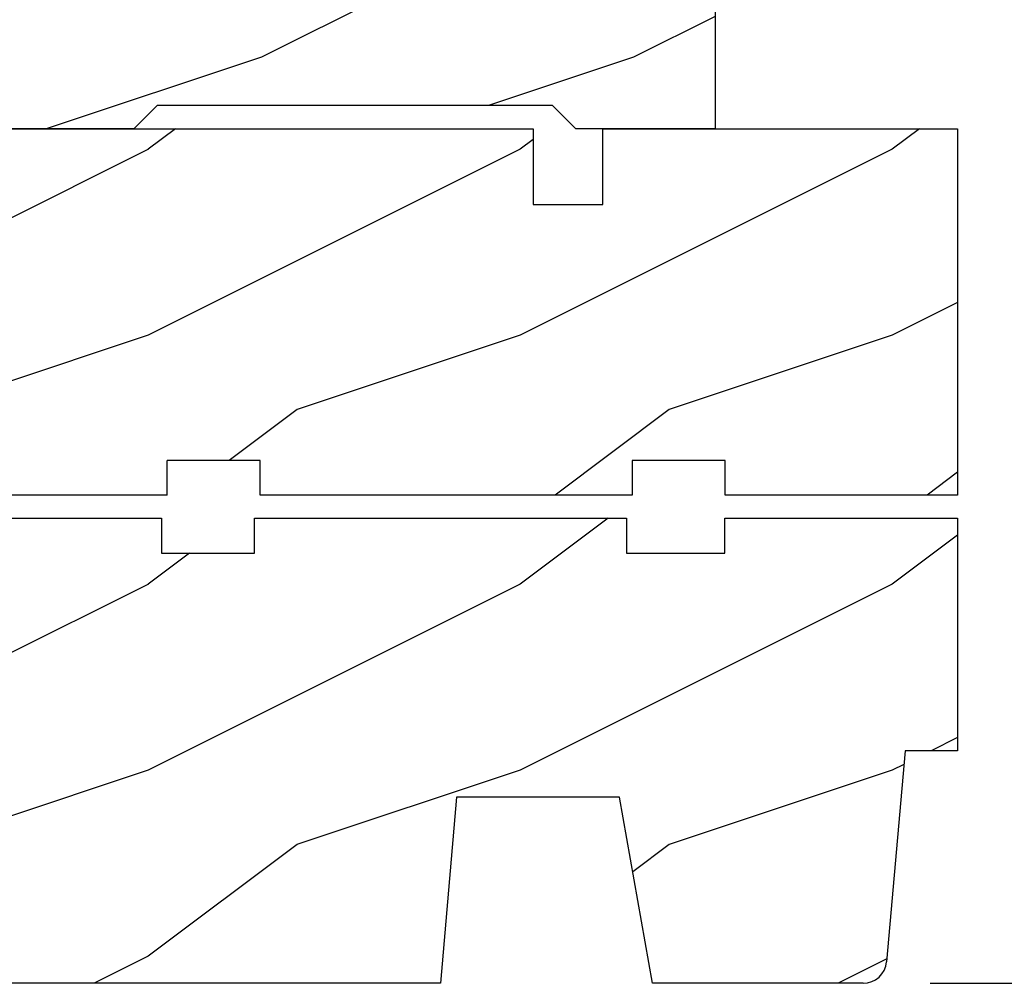
# Model space of a CAD drawing. Extents: x 0 to 68, y 0 to 44.
# Drawn here: x 25.3 to 27.9, y 30.2 to 32.8 of the extents above; entities that cross this region are included whole.
import ezdxf

# ---------------------------------------------------------------- set-up
doc = ezdxf.new("R2010")
doc.units = 0
doc.header["$LTSCALE"] = 2
doc.header["$MEASUREMENT"] = 0
doc.header["$PDMODE"] = 3
doc.layers.get('0').update_dxf_attribs({"linetype": 'CONTINUOUS'})
doc.layers.get('DEFPOINTS').update_dxf_attribs({"color": 3, "linetype": 'CONTINUOUS'})
doc.layers.add('Dim', color=7, linetype='CONTINUOUS')
doc.styles.get("Standard").update_dxf_attribs({"font": 'arial.ttf'})
doc.dimstyles.get("Standard").update_dxf_attribs({"dimtxt": 0.24, "dimasz": 0.3, "dimexe": 0.0625, "dimexo": 0.18, "dimgap": 0.09, "dimtad": 0, "dimdec": 4, "dimzin": 0, "dimdsep": 46, "dimlunit": 4, "dimtxsty": 'Standard', "dimcen": 0, "dimadec": 5, "dimazin": 0, "dimtfac": 1, "dimtdec": 4, "dimtofl": 0, "dimtmove": 0, "dimatfit": 3, "dimfxl": 1, "dimtolj": 1, "dimtzin": 0, "dimarcsym": 0})

# ---------------------------------------------------------------- blocks, each defined once
blk = doc.blocks.new('Wood Head WS CA Head')
h = blk.add_hatch()
h.set_pattern_fill('WOOD2', color=256, pattern_type=2)
h.set_pattern_definition([(216.8699, (218.040090724449, 54.57907896131385), (2.999999917824452, 2.000000123263317), [0.5, -4.5]), (206.5651, (218.640090724449, 54.27907896131386), (-0.9999991579409075, -1.000001309396381), [1.118034, -1.118034]), (198.4349, (218.640090724449, 53.77907896131386), (-2.000000434592961, -0.999998403222708), [0.632456, -2.529822])])
h.paths.add_polyline_path([(0, 0), (-0.6250000200000159, 0), (-0.6250000200000159, -0.09400168740000225), (-0.8899999985999898, -0.09400168740000225), (-0.8899999985999898, 0), (-1.889999986500015, 0), (-1.889999986500015, -0.09400168740000225), (-2.140000038300002, -0.09400168740000225), (-2.140000038300002, 0), (-3.608999995200008, 0), (-3.608999995200008, -0.09400168740000225), (-3.859000046999995, -0.09400168740000225), (-3.859000046999995, -0.04700084369999757), (-4.577999994300001, -0.04700084369999757), (-4.577999994300001, -0.3430000413000087, 0.4142135623730951), (-4.390000089599994, -0.5309999460000085), (-4.343999991000032, -0.5309999460000014), (-4.343999991000032, -0.4370006051999979), (-4.297000027199999, -0.4370006051999979), (-4.297000027199999, -0.2970000890999955), (-4.202999953199992, -0.2970000890999955), (-4.202999953199992, -0.340578737355905), (-4.19327259933317, -0.3461997338999936), (-4.19327259933317, -0.36937279979999), (-4.202999953199992, -0.3637515629635288), (-4.202999953199992, -0.4577498368202058, -0.3900624755490189), (-4.189235205933187, -0.4727095665000007), (-4.189235205933187, -0.5000008374000018), (-4.121856217039323, -0.5000008374000018, -0.08745779530365744), (-4.116645456827086, -0.5000008374000018), (-4.099533461699991, -0.5000008374000018), (-4.094446074929664, -0.5581505991012392, -0.01752732387237252), (-4.086774481511071, -0.5630010695999985), (-3.159049954500006, -0.5630010695999985), (-3.156534962799356, -0.6109897668530309, -0.03197120120184176), (-3.156086123670519, -0.6180020205000076), (-3.156086123670519, -0.6195540913646767), (-3.141021676200012, -0.9069996558), (-2.821803492004392, -0.9069996558), (-2.821803492004392, -0.8387356386108777), (-2.832803497654481, -0.8450864955029544), (-2.832803497654481, -0.8277659856029516), (-2.821803492004392, -0.8214151287108749), (-2.821803492004392, -0.7687356372108738), (-2.832803497654481, -0.7750864941029505), (-2.832803497654481, -0.7577659842029547), (-2.821803492004392, -0.751415127310878), (-2.821803492004392, -0.6260013018000024), (-2.743803503104402, -0.6260013018000024), (-2.743803503104402, -0.7514151264276094), (-2.732803496254462, -0.7577659842029547), (-2.732803496254462, -0.7750864941029505), (-2.743803503104402, -0.7687356363276052), (-2.743803503104402, -0.8214151278276063), (-2.732803496254462, -0.8277659856029516), (-2.732803496254462, -0.8450864955029544), (-2.743803503104402, -0.8387356377276092), (-2.743803503104402, -0.9069996558), (-2.608017791700036, -0.9069996558), (-2.58997685911433, -1.113209254471386), (-2.574244595323705, -1.237229139662972), (-2.579267982629915, -1.235612745066213), (-2.578009185300004, -1.250000919900003), (-1.390009195800019, -1.250000919900003), (-1.346264900999984, -0.7500000827999997), (-0.9082647741000187, -0.7500000827999997), (-0.8201013792000253, -1.250000919900003), (-0.2534079552000321, -1.250000919899996, 0.3888786975651966), (-0.1906490165068533, -1.192492954804564), (-0.140999891100023, -0.6250016334000037), (0, -0.6250016334000037)])
at = {"color": 7, "linetype": 'Continuous'}
for p, q in [((-3.608999995200008, 0), (-2.140000038300002, 0)), ((-3.608999995200008, -0.09400168740000225), (-3.608999995200008, 0)), ((-2.140000038300002, 0), (-2.140000038300002, -0.09400168740000225)), ((-1.889999986500015, 0), (-0.8899999985999898, 0)), ((-1.889999986500015, -0.09400168740000225), (-1.889999986500015, 0)), ((-0.8899999985999898, 0), (-0.8899999985999898, -0.09400168740000225)), ((-0.6250000200000159, 0), (0, 0)), ((-0.6250000200000159, -0.09400168740000225), (-0.6250000200000159, 0)), ((0, 0), (0, -0.6250016334000037)), ((-4.577999994300001, -0.04700084369999757), (-3.859000046999995, -0.04700084369999757)), ((-4.577999994300001, -0.3430012644000016), (-4.577999994300001, -0.04700084369999757)), ((-3.859000046999995, -0.04700084369999757), (-3.859000046999995, -0.09400168740000225)), ((-3.859000046999995, -0.09400168740000225), (-3.608999995200008, -0.09400168740000225)), ((-2.140000038300002, -0.09400168740000225), (-1.889999986500015, -0.09400168740000225)), ((-0.8899999985999898, -0.09400168740000225), (-0.6250000200000159, -0.09400168740000225)), ((-4.297000027199999, -0.2970000890999955), (-4.297000027199999, -0.4370006051999979)), ((-4.202999953199992, -0.2970000890999955), (-4.297000027199999, -0.2970000890999955)), ((-4.202999953199992, -0.5000008374000018), (-4.202999953199992, -0.2970000890999955)), ((-4.343999991000032, -0.4370006051999979), (-4.343999991000032, -0.5309999460000014)), ((-4.297000027199999, -0.4370006051999979), (-4.343999991000032, -0.4370006051999979)), ((-4.099533461699991, -0.5000008374000018), (-4.202999953199992, -0.5000008374000018)), ((-4.094021718600004, -0.5630010695999985), (-4.099533461699991, -0.5000008374000018)), ((-4.343999991000032, -0.5309999460000014), (-4.389999993000004, -0.5309999460000014)), ((-3.159049954500006, -0.5630010695999985), (-4.094021718600004, -0.5630010695999985)), ((-3.141021676200012, -0.9069996558), (-3.159049954500006, -0.5630010695999985)), ((-2.821803492004392, -0.6260013018000024), (-2.821803492004392, -0.9069996558)), ((-2.743803503104402, -0.6260013018000024), (-2.821803492004392, -0.6260013018000024)), ((-2.743803503104402, -0.9069996558), (-2.743803503104402, -0.6260013018000024)), ((-0.140999891100023, -0.6250016334000037), (-0.190648917600015, -1.192491824400001)), ((0, -0.6250016334000037), (-0.140999891100023, -0.6250016334000037)), ((-1.346264900999984, -0.7500000827999997), (-1.390009195800019, -1.250000919900003)), ((-0.9082647741000187, -0.7500000827999997), (-1.346264900999984, -0.7500000827999997)), ((-0.8201013792000253, -1.250000919900003), (-0.9082647741000187, -0.7500000827999997)), ((-2.821803492004392, -0.9069996558), (-3.141021676200012, -0.9069996558)), ((-2.608017791700036, -0.9069996558), (-2.743803503104402, -0.9069996558)), ((-2.578009185300004, -1.250000919900003), (-2.608017791700036, -0.9069996558)), ((-1.390009195800019, -1.250000919900003), (-2.578009185300004, -1.250000919900003)), ((-0.2534092059000272, -1.250000919900003), (-0.8201013792000253, -1.250000919900003))]:
    blk.add_line(p, q, dxfattribs=at)
for centre, radius, start, end in [((-4.390000089599994, -0.3430000413000016), 0.1879999047, 180, 270.0000295066008), ((-0.2534079552000321, -1.187002251599999), 0.0629986683, 269.9988624764, 355.0010253420004)]:
    blk.add_arc(centre, radius, start, end, dxfattribs=at)
blk = doc.blocks.new('A$C57102434')
h = blk.add_hatch()
h.set_pattern_fill('WOOD2', color=256, pattern_type=2)
h.set_pattern_definition([(216.8699, (206.3444012781721, 56.49553842463543), (2.999999917824452, 2.000000123263317), [0.5, -4.5]), (206.5651, (206.9444012781721, 56.19553842463543), (-0.9999991579409075, -1.000001309396381), [1.118034, -1.118034]), (198.4349, (206.9444012781721, 55.69553842463543), (-2.000000434592961, -0.999998403222708), [0.632456, -2.529822])])
h.paths.add_polyline_path([(1.937999943428707, 0.8480053138095514, 0.4141804686912454), (1.890999943628714, 0.8950000033692476), (1.187999943428707, 0.8950000033692476), (1.187999943428707, 0.973005313909546, 0.4141804686912443), (1.140999943628714, 1.020000003469242), (-5.65712809930119e-08, 1.020000003469249), (-5.65712809930119e-08, 0.957626252967934), (-1.067127186615835e-08, 0.9576262070692252), (-1.067127186615835e-08, 0.3586257489692315), (-5.65712809930119e-08, 3.269242654369009e-09), (0.374999943428719, 3.269242654369009e-09), (0.4379999434287072, 0.06300000326924504), (1.499999943428719, 0.06300000326924504), (1.562999943428707, 3.269242654369009e-09), (1.937999943428707, 3.269242654369009e-09)])
at = {"color": 7, "linetype": 'Continuous'}
for p, q in [((-5.65712809930119e-08, 1.020000003469249), (1.140999943628714, 1.020000003469242)), ((-5.65712809930119e-08, 3.269242654369009e-09), (-5.65712809930119e-08, 1.020000003469249)), ((1.187999943428707, 0.9730000033692434), (1.187999943428707, 0.8950000033692476)), ((1.187999943428707, 0.8950000033692476), (1.890999943628714, 0.8950000033692476)), ((1.937999943428707, 0.8480000032692487), (1.937999943428707, 3.269242654369009e-09)), ((0.4379999434287072, 0.06300000326924504), (0.374999943428719, 3.269242654369009e-09)), ((1.499999943428719, 0.06300000326924504), (0.4379999434287072, 0.06300000326924504)), ((1.562999943428707, 3.269242654369009e-09), (1.499999943428719, 0.06300000326924504)), ((0.374999943428719, 3.269242654369009e-09), (-5.65712809930119e-08, 3.269242654369009e-09)), ((1.937999943428707, 3.269242654369009e-09), (1.562999943428707, 3.269242654369009e-09))]:
    blk.add_line(p, q, dxfattribs=at)
for centre in [(1.140999943628714, 0.9730000033692434), (1.890999943628714, 0.8480000032692487)]:
    blk.add_arc(centre, 0.04700000009999999, 0, 90, dxfattribs=at)
blk = doc.blocks.new('Wood Sill Profile WS CA')
h = blk.add_hatch()
h.set_pattern_fill('WOOD2', color=256, pattern_type=2)
h.set_pattern_definition([(216.8699, (218.040090724449, 66.74834528018701), (2.999999917824452, 2.000000123263317), [0.5, -4.5]), (206.5651, (218.640090724449, 66.44834528018701), (-0.9999991579409075, -1.000001309396381), [1.118034, -1.118034]), (198.4349, (218.640090724449, 65.94834528018701), (-2.000000434592961, -0.999998403222708), [0.632456, -2.529822])])
h.paths.add_polyline_path([(0, 0.9843754016999924), (-0.9535000784999852, 0.9843754016999924), (-0.9535000784999852, 0.7813770002999973), (-1.14099995250001, 0.7813770002999973), (-1.14099995250001, 0.9843754016999924), (-2.578125027300018, 0.9843754016999924), (-2.578125027300018, 0.9533762930999927), (-2.730118208432998, 0.9533762930999927), (-2.730118208432998, 0.703377047999993), (-2.808118206633026, 0.703377047999993), (-2.808118206633026, 0.875376341100008), (-2.905884433799997, 0.875376341100008), (-2.905884433799997, 0.921799911299999), (-2.973203062799996, 0.9217999113000133, 0.3989595316504568), (-3.098028717788139, 0.8033447935620757), (-3.109000014599985, 0.5940001781999911), (-3.962849092499994, 0.5940001778999999, 0.3178353896192159), (-4.139624858477021, 0.469001728799995), (-4.28099782679999, 0.469001728799995, 0.4142128296976766), (-4.5310000439992, 0.219000136983297), (-4.531559072049873, 0.08798325403954266, 0.413724346057435), (-4.521554178918677, 0.07799995229999013), (-4.374999993000017, 0.07799995229999013), (-4.374999993000017, 0.04687647180000454), (-3.843000012000005, 0.04687647180000454), (-3.843000012000005, 0.09287530049999759), (-3.593000033400017, 0.09287530049999759), (-3.593000033400017, 0), (-2.124249993900037, 0), (-2.124249993900037, 0.09287530049999759), (-1.87425001500003, 0.09287530049999759), (-1.87425001500003, 0), (-0.874249953900005, 0), (-0.874249953900005, 0.09287530049999759), (-0.6242499753000175, 0.09287530049999759), (-0.6242499753000175, 0), (0, 0)])
at = {"color": 7, "linetype": 'Continuous'}
for p, q in [((-2.578125027300018, 0.9843754016999924), (-1.14099995250001, 0.9843754016999924)), ((-2.578125027300018, 0.9533762930999927), (-2.578125027300018, 0.9843754016999924)), ((-1.14099995250001, 0.9843754016999924), (-1.14099995250001, 0.7813770002999973)), ((-0.9535000784999852, 0.7813770002999973), (-0.9535000784999852, 0.9843754016999924)), ((-2.730118208432998, 0.9533762930999927), (-2.578125027300018, 0.9533762930999927)), ((-2.730118208432998, 0.703377047999993), (-2.730118208432998, 0.9533762930999927)), ((-2.973200203200008, 0.921799911299999), (-2.905884433799997, 0.921799911299999)), ((-2.905884433799997, 0.921799911299999), (-2.905884433799997, 0.875376341100008)), ((-2.905884433799997, 0.875376341100008), (-2.808118206633026, 0.875376341100008)), ((-2.808118206633026, 0.875376341100008), (-2.808118206633026, 0.703377047999993)), ((-3.109000014599985, 0.5940001781999911), (-3.098028887999988, 0.8033415464999933)), ((-1.14099995250001, 0.7813770002999973), (-0.9535000784999852, 0.7813770002999973)), ((-2.808118206633026, 0.703377047999993), (-2.730118208432998, 0.703377047999993)), ((-3.962848320900036, 0.5940001781999911), (-3.109000014599985, 0.5940001781999911)), ((-4.281000065400008, 0.469001728799995), (-4.139624858700017, 0.469001728799995)), ((-4.53155854434965, 0.08810692876021164), (-4.531000043999995, 0.2190001367999912)), ((-3.843000012000005, 0.09287530049999759), (-3.843000012000005, 0.04687647180000454)), ((-3.593000033400017, 0.09287530049999759), (-3.843000012000005, 0.09287530049999759)), ((-3.593000033400017, 0), (-3.593000033400017, 0.09287530049999759)), ((-1.87425001500003, 0.09287530049999759), (-2.124249993900037, 0.09287530049999759)), ((-2.124249993900037, 0), (-2.124249993900037, 0.09287530049999759)), ((-1.87425001500003, 0), (-1.87425001500003, 0.09287530049999759)), ((-0.874249953900005, 0.09287530049999759), (-0.874249953900005, 0)), ((-0.6242499753000175, 0.09287530049999759), (-0.874249953900005, 0.09287530049999759)), ((-0.6242499753000175, 0), (-0.6242499753000175, 0.09287530049999759)), ((-4.374999993000017, 0.07799995229999013), (-4.521559073100036, 0.07799995229999013)), ((-4.374999993000017, 0.04687647180000454), (-4.374999993000017, 0.07799995229999013)), ((-3.843000012000005, 0.04687647180000454), (-4.374999993000017, 0.04687647180000454)), ((-2.124249993900037, 0), (-3.593000033400017, 0)), ((-0.874249953900005, 0), (-1.87425001500003, 0)), ((0, 0), (-0.6242499753000175, 0))]:
    blk.add_line(p, q, dxfattribs=at)
at = {"linetype": 'Continuous'}
for p, q in [((-0.9535000784999852, 0.9843754016999924), (0, 0.9843754016999924)), ((0, 0.9843754016999924), (0, 0))]:
    blk.add_line(p, q, dxfattribs=at)
at = {"color": 7, "linetype": 'Continuous'}
for centre, radius, start, end in [((-2.973203062799996, 0.7968029520000073), 0.1249969593, 89.99868924019893, 177.0014876713004), ((-3.962849092499994, 0.4065007166999948), 0.1874994612, 89.9997641813999, 160.5283931693008), ((-4.28099782679999, 0.2189995116000034), 0.2500022172, 90.00051304109884, 180), ((-4.521556628700012, 0.0880024136999964), 0.0100024617, 179.4013092978997, 269.9859968526007)]:
    blk.add_arc(centre, radius, start, end, dxfattribs=at)
blk = doc.blocks.new('*D476')
at = {"layer": 'DEFPOINTS', "color": 0, "transparency": 16777216}
for p in [(26.36881295864457, 33.52448241138707), (30.94708341679367, 33.52448241138707), (27.56340377304456, 30.20760608958706)]:
    blk.add_point(p, dxfattribs=at)
at = {"layer": 'Dim', "color": 0, "lineweight": -2, "transparency": 16777216}
for p, q in [((26.54881295864457, 33.52448241138707), (31.00958341679367, 33.52448241138707)), ((30.94708341679367, 33.22448241138707), (30.94708341679367, 32.26242897081448)), ((30.94708341679367, 30.50760608958706), (30.94708341679367, 31.46965953015964)), ((27.74340377304456, 30.20760608958706), (31.00958341679367, 30.20760608958706))]:
    blk.add_line(p, q, dxfattribs=at)
at = {"layer": 'Dim', "color": 0, "transparency": 16777216}
for points in [[(30.89708341679367, 33.22448241138707), (30.99708341679367, 33.22448241138707), (30.94708341679367, 33.52448241138707)], [(30.89708341679367, 30.50760608958706), (30.99708341679367, 30.50760608958706), (30.94708341679367, 30.20760608958706)]]:
    blk.add_solid(points, dxfattribs=at)
at = {"layer": 'Dim', "color": 0, "transparency": 16777216, "insert": (30.94708341679367, 31.86604425048705), "char_height": 0.24, "attachment_point": 5, "rotation": 90}
blk.add_mtext('\\A1;3{\\H1x;\\S5/16;}"', dxfattribs=at)
blk = doc.blocks.new('*D500')
at = {"layer": 'DEFPOINTS', "color": 0, "transparency": 16777216}
for p in [(27.81681297894458, 32.50448241118711), (29.94708341679364, 32.50448241118711), (27.81681297894458, 30.8326053760871)]:
    blk.add_point(p, dxfattribs=at)
at = {"layer": 'Dim', "color": 0, "lineweight": -2, "transparency": 16777216}
for p, q in [((27.99681297894458, 32.50448241118711), (30.00958341679364, 32.50448241118711)), ((29.94708341679364, 32.20448241118712), (29.94708341679364, 32.05371442569714)), ((29.94708341679364, 31.1326053760871), (29.94708341679364, 31.28337336157708)), ((27.99681297894458, 30.8326053760871), (30.00958341679364, 30.8326053760871))]:
    blk.add_line(p, q, dxfattribs=at)
at = {"layer": 'Dim', "color": 0, "transparency": 16777216}
for points in [[(29.89708341679364, 32.20448241118712), (29.99708341679364, 32.20448241118712), (29.94708341679364, 32.50448241118711)], [(29.89708341679364, 31.1326053760871), (29.99708341679364, 31.1326053760871), (29.94708341679364, 30.8326053760871)]]:
    blk.add_solid(points, dxfattribs=at)
at = {"layer": 'Dim', "color": 0, "transparency": 16777216, "insert": (29.94708341679364, 31.66854389363709), "char_height": 0.24, "attachment_point": 5, "rotation": 90}
blk.add_mtext('\\A1;1{\\H1x;\\S11/16;}"', dxfattribs=at)

msp = doc.modelspace()

# ---------------------------------------------------------------- block references
msp.add_blockref('A$C57102434', (25.22781301501587, 32.50448240791781))
at = {"lineweight": 18}
for name, p in [('Wood Sill Profile WS CA', (27.81681297894457, 31.52010700948705)), ('Wood Head WS CA Head', (27.81681297894457, 31.45760700948705))]:
    msp.add_blockref(name, p, dxfattribs=at)

# ---------------------------------------------------------------- dimensions: what is measured, and where the dimension line sits
at = {"layer": 'Dim'}
for base, p1, p2, picture, middle in [((30.94708341679367, 33.52448241138707), (27.56340377304454, 30.20760608958705), (26.36881295864455, 33.52448241138705), '*D476', (30.94708341679367, 31.86604425048705)), ((29.94708341679364, 32.50448241118711), (27.81681297894457, 30.83260537608709), (27.81681297894457, 32.5044824111871), '*D500', (29.94708341679364, 31.66854389363709))]:
    dim = msp.add_linear_dim(base=base, p1=p1, p2=p2, angle=90, dimstyle='Standard', override={"dimrnd": 0.0005, "dimpost": '\\X', "dimtdec": 3, "dimtmove": 0}, dxfattribs=at)
    dim.commit()
    dim.dimension.update_dxf_attribs({"geometry": picture, "text_midpoint": middle})

doc.saveas('drawing.dxf')
